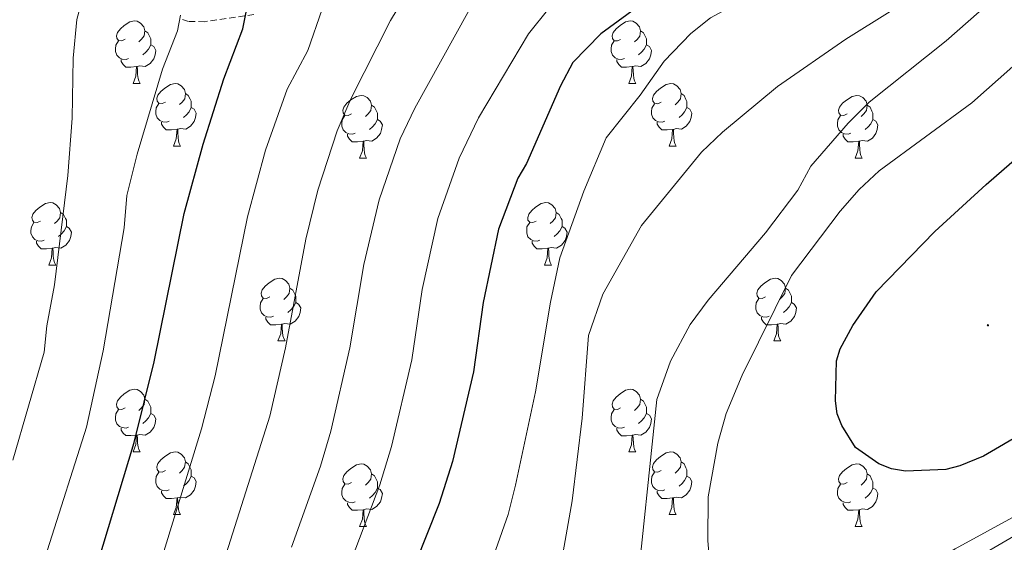
# Model space of a CAD drawing. Units: metres. Extents: x 660923 to 665447, y 4739171 to 4742246.
# Drawn here: x 663328 to 663486, y 4740360 to 4740443 of the extents above; entities that cross this region are included whole.
import ezdxf

# ---------------------------------------------------------------- set-up
doc = ezdxf.new("R2010")
doc.units = ezdxf.units.M
doc.header["$MEASUREMENT"] = 0
doc.linetypes.add('TRAZOSX2', pattern=[1.5, 1, -0.5])
for name, color, linetype, lineweight in [('Carátula', 7, 'Continuous', 5), ('Level 21', 19, 'Continuous', 0), ('Level 35', 92, 'TRAZOSX2', 0), ('Level 36', 19, 'Continuous', 40), ('Level 4', 36, 'Continuous', 30), ('Level 5', 36, 'Continuous', 0), ('Level 7', 1, 'Continuous', 0)]:
    doc.layers.add(name, color=color, linetype=linetype, lineweight=lineweight)

# ---------------------------------------------------------------- blocks, each defined once
blk = doc.blocks.new('5PATER')
at = {"layer": 'Carátula', "linetype": 'Continuous', "lineweight": 5}
h = blk.add_hatch(color=250, dxfattribs=at)
edge = h.paths.add_edge_path()
edge.add_ellipse((0, 0), major_axis=(-1.33, -1.34), ratio=0.999422, start_angle=0, end_angle=360)

msp = doc.modelspace()

# ---------------------------------------------------------------- linework, layer by layer
at = {"layer": 'Level 21', "color": 19, "linetype": 'TRAZOSX2', "lineweight": 0}
msp.add_polyline3d([(663365.9, 4740443.98, 975.55), (663358.01, 4740442.85, 971.96), (663355.41, 4740442.86, 970.71), (663354.1, 4740443.34, 970.04)], dxfattribs=at)
at = {"layer": 'Level 35', "color": 92, "linetype": 'Continuous', "lineweight": 0, "ltscale": 0.5}
msp.add_polyline3d([(663498.84, 4740369.78, 1028.48), (663478.12, 4740358.47, 1025.75), (663467.82, 4740352.31, 1025.72), (663461.89, 4740348.24, 1025.29), (663458.4, 4740345.34, 1024.83), (663455.6, 4740341.95, 1024.28), (663454.63, 4740340.05, 1023.99), (663454.09, 4740338.17, 1023.68), (663454.13, 4740336.41, 1023.37), (663455.22, 4740334.31, 1022.94), (663456.71, 4740332.83, 1022.61), (663458.51, 4740331.62, 1022.26), (663461.65, 4740330.25, 1021.58), (663465.43, 4740329.47, 1020.7), (663476.57, 4740328.95, 1019.33), (663485.62, 4740328.92, 1017.98), (663497.01, 4740328.64, 1016.74)], dxfattribs=at)
at = {"layer": 'Level 36', "color": 92, "linetype": 'Continuous', "lineweight": 0}
for points in [[(663345.27, 4740440.03), (663344.74, 4740439.76), (663344.21, 4740439.82), (663343.94, 4740440.19), (663343.89, 4740440.61), (663344.05, 4740441.13), (663344.53, 4740441.73), (663345.16, 4740442.26), (663346.06, 4740442.84), (663346.81, 4740443), (663347.23, 4740442.94), (663347.76, 4740442.63), (663348.29, 4740442.04), (663348.45, 4740441.4), (663348.34, 4740440.56), (663347.92, 4740440.03), (663347.5, 4740439.6)], [(663424.59, 4740440.02), (663424.06, 4740439.76), (663423.53, 4740439.81), (663423.27, 4740440.18), (663423.21, 4740440.61), (663423.37, 4740441.13), (663423.85, 4740441.72), (663424.49, 4740442.25), (663425.39, 4740442.84), (663426.13, 4740443), (663426.56, 4740442.94), (663427.09, 4740442.63), (663427.62, 4740442.04), (663427.78, 4740441.4), (663427.67, 4740440.55), (663427.24, 4740440.02), (663426.82, 4740439.6)], [(663348.45, 4740441.4), (663348.93, 4740441.09), (663349.24, 4740440.45), (663349.4, 4740440.13), (663349.4, 4740439.55), (663349.4, 4740439.13), (663349.03, 4740438.44), (663348.61, 4740437.96), (663348.13, 4740437.54)], [(663427.78, 4740441.4), (663428.25, 4740441.09), (663428.57, 4740440.45), (663428.73, 4740440.13), (663428.73, 4740439.55), (663428.73, 4740439.12), (663428.36, 4740438.43), (663427.94, 4740437.95), (663427.46, 4740437.53)], [(663345.85, 4740436.95), (663345.43, 4740436.79), (663344.84, 4740436.85), (663344.37, 4740437.06), (663343.94, 4740437.48), (663343.73, 4740438.07), (663343.73, 4740438.49), (663343.78, 4740439.07), (663344.21, 4740439.76)], [(663349.4, 4740439.13), (663349.86, 4740438.88), (663350.2, 4740438.26), (663350.09, 4740437.54), (663349.88, 4740436.9), (663349.3, 4740436.16), (663348.5, 4740435.68), (663347.65, 4740435.78), (663347.22, 4740435.65)], [(663425.18, 4740436.94), (663424.75, 4740436.78), (663424.17, 4740436.84), (663423.69, 4740437.05), (663423.27, 4740437.48), (663423.05, 4740438.06), (663423.05, 4740438.48), (663423.11, 4740439.07), (663423.53, 4740439.76)], [(663428.73, 4740439.12), (663429.18, 4740438.87), (663429.53, 4740438.26), (663429.42, 4740437.53), (663429.21, 4740436.89), (663428.62, 4740436.15), (663427.83, 4740435.67), (663426.98, 4740435.78), (663426.55, 4740435.65)], [(663347.11, 4740435.65), (663346.22, 4740435.57), (663345.38, 4740435.57), (663344.95, 4740436), (663344.63, 4740436.47), (663344.63, 4740436.79)], [(663346.57, 4740432.97), (663347, 4740434.13), (663347.11, 4740435.65), (663347.22, 4740435.65), (663347.26, 4740435.07), (663347.29, 4740434.38), (663347.36, 4740433.77), (663347.48, 4740433.37), (663347.69, 4740432.97)], [(663426.44, 4740435.65), (663425.55, 4740435.56), (663424.7, 4740435.56), (663424.28, 4740435.99), (663423.96, 4740436.47), (663423.96, 4740436.78)], [(663425.89, 4740432.96), (663426.33, 4740434.12), (663426.44, 4740435.65), (663426.55, 4740435.65), (663426.58, 4740435.06), (663426.62, 4740434.38), (663426.69, 4740433.76), (663426.8, 4740433.36), (663427.02, 4740432.96)], [(663346.57, 4740432.97), (663347.69, 4740432.97)], [(663351.74, 4740429.99), (663351.21, 4740429.73), (663350.68, 4740429.78), (663350.42, 4740430.15), (663350.36, 4740430.58), (663350.52, 4740431.1), (663351, 4740431.69), (663351.64, 4740432.22), (663352.54, 4740432.81), (663353.28, 4740432.97), (663353.71, 4740432.91), (663354.24, 4740432.6), (663354.77, 4740432.01), (663354.93, 4740431.37), (663354.82, 4740430.52), (663354.39, 4740429.99), (663353.97, 4740429.57)], [(663425.89, 4740432.96), (663427.02, 4740432.96)], [(663431.07, 4740429.99), (663430.54, 4740429.72), (663430.01, 4740429.78), (663429.74, 4740430.15), (663429.69, 4740430.57), (663429.85, 4740431.09), (663430.33, 4740431.69), (663430.96, 4740432.22), (663431.86, 4740432.8), (663432.61, 4740432.96), (663433.03, 4740432.91), (663433.56, 4740432.59), (663434.09, 4740432.01), (663434.25, 4740431.37), (663434.14, 4740430.52), (663433.72, 4740429.99), (663433.3, 4740429.56)], [(663354.93, 4740431.37), (663355.4, 4740431.06), (663355.72, 4740430.42), (663355.88, 4740430.1), (663355.88, 4740429.52), (663355.88, 4740429.09), (663355.51, 4740428.4), (663355.09, 4740427.92), (663354.61, 4740427.5)], [(663381.51, 4740428.08), (663380.98, 4740427.82), (663380.45, 4740427.88), (663380.19, 4740428.24), (663380.13, 4740428.67), (663380.29, 4740429.19), (663380.77, 4740429.78), (663381.41, 4740430.32), (663382.31, 4740430.9), (663383.05, 4740431.06), (663383.48, 4740431), (663384.01, 4740430.69), (663384.54, 4740430.1), (663384.7, 4740429.46), (663384.59, 4740428.62), (663384.16, 4740428.08), (663383.74, 4740427.66)], [(663434.25, 4740431.37), (663434.73, 4740431.05), (663435.04, 4740430.41), (663435.2, 4740430.09), (663435.2, 4740429.51), (663435.2, 4740429.09), (663434.83, 4740428.4), (663434.41, 4740427.92), (663433.93, 4740427.5)], [(663460.84, 4740428.08), (663460.31, 4740427.82), (663459.78, 4740427.87), (663459.51, 4740428.24), (663459.46, 4740428.67), (663459.62, 4740429.19), (663460.1, 4740429.78), (663460.73, 4740430.31), (663461.63, 4740430.9), (663462.38, 4740431.06), (663462.8, 4740431), (663463.33, 4740430.69), (663463.86, 4740430.1), (663464.02, 4740429.46), (663463.91, 4740428.61), (663463.49, 4740428.08), (663463.07, 4740427.66)], [(663352.33, 4740426.91), (663351.9, 4740426.75), (663351.32, 4740426.81), (663350.84, 4740427.02), (663350.42, 4740427.45), (663350.2, 4740428.03), (663350.2, 4740428.45), (663350.26, 4740429.04), (663350.68, 4740429.73)], [(663355.88, 4740429.09), (663356.33, 4740428.84), (663356.68, 4740428.23), (663356.57, 4740427.5), (663356.36, 4740426.86), (663355.77, 4740426.12), (663354.98, 4740425.64), (663354.13, 4740425.75), (663353.7, 4740425.62)], [(663384.7, 4740429.46), (663385.17, 4740429.15), (663385.49, 4740428.51), (663385.65, 4740428.19), (663385.65, 4740427.61), (663385.65, 4740427.18), (663385.28, 4740426.5), (663384.86, 4740426.02), (663384.38, 4740425.6)], [(663431.65, 4740426.91), (663431.23, 4740426.75), (663430.64, 4740426.81), (663430.17, 4740427.02), (663429.74, 4740427.44), (663429.53, 4740428.03), (663429.53, 4740428.45), (663429.58, 4740429.03), (663430.01, 4740429.72)], [(663435.2, 4740429.09), (663435.66, 4740428.84), (663436, 4740428.22), (663435.89, 4740427.5), (663435.68, 4740426.86), (663435.1, 4740426.12), (663434.3, 4740425.64), (663433.45, 4740425.74), (663433.02, 4740425.61)], [(663464.02, 4740429.46), (663464.5, 4740429.15), (663464.81, 4740428.51), (663464.97, 4740428.19), (663464.97, 4740427.61), (663464.97, 4740427.18), (663464.6, 4740426.49), (663464.18, 4740426.01), (663463.7, 4740425.59)], [(663382.1, 4740425), (663381.67, 4740424.84), (663381.09, 4740424.9), (663380.61, 4740425.12), (663380.19, 4740425.54), (663379.97, 4740426.12), (663379.97, 4740426.54), (663380.03, 4740427.13), (663380.45, 4740427.82)], [(663461.42, 4740425), (663461, 4740424.84), (663460.41, 4740424.9), (663459.94, 4740425.11), (663459.51, 4740425.54), (663459.3, 4740426.12), (663459.3, 4740426.54), (663459.35, 4740427.13), (663459.78, 4740427.82)], [(663353.59, 4740425.62), (663352.7, 4740425.53), (663351.85, 4740425.53), (663351.43, 4740425.96), (663351.11, 4740426.44), (663351.11, 4740426.75)], [(663385.65, 4740427.18), (663386.1, 4740426.94), (663386.45, 4740426.32), (663386.34, 4740425.6), (663386.13, 4740424.96), (663385.54, 4740424.22), (663384.75, 4740423.74), (663383.9, 4740423.84), (663383.47, 4740423.71)], [(663432.91, 4740425.61), (663432.02, 4740425.53), (663431.18, 4740425.53), (663430.75, 4740425.96), (663430.43, 4740426.43), (663430.43, 4740426.75)], [(663464.97, 4740427.18), (663465.43, 4740426.93), (663465.77, 4740426.32), (663465.66, 4740425.59), (663465.45, 4740424.95), (663464.87, 4740424.21), (663464.07, 4740423.73), (663463.22, 4740423.84), (663462.79, 4740423.71)], [(663353.04, 4740422.93), (663353.48, 4740424.09), (663353.59, 4740425.62), (663353.7, 4740425.62), (663353.73, 4740425.03), (663353.77, 4740424.35), (663353.84, 4740423.73), (663353.95, 4740423.33), (663354.17, 4740422.93)], [(663383.36, 4740423.71), (663382.47, 4740423.62), (663381.62, 4740423.62), (663381.2, 4740424.06), (663380.88, 4740424.53), (663380.88, 4740424.84)], [(663432.37, 4740422.93), (663432.8, 4740424.09), (663432.91, 4740425.61), (663433.02, 4740425.61), (663433.06, 4740425.03), (663433.09, 4740424.34), (663433.16, 4740423.73), (663433.28, 4740423.33), (663433.49, 4740422.93)], [(663462.68, 4740423.71), (663461.79, 4740423.62), (663460.95, 4740423.62), (663460.52, 4740424.05), (663460.2, 4740424.53), (663460.2, 4740424.84)], [(663353.04, 4740422.93), (663354.17, 4740422.93)], [(663382.81, 4740421.02), (663383.25, 4740422.18), (663383.36, 4740423.71), (663383.47, 4740423.71), (663383.5, 4740423.12), (663383.54, 4740422.44), (663383.61, 4740421.82), (663383.72, 4740421.42), (663383.94, 4740421.02)], [(663432.37, 4740422.93), (663433.49, 4740422.93)], [(663462.14, 4740421.02), (663462.57, 4740422.18), (663462.68, 4740423.71), (663462.79, 4740423.71), (663462.83, 4740423.12), (663462.86, 4740422.44), (663462.93, 4740421.82), (663463.05, 4740421.42), (663463.26, 4740421.02)], [(663382.81, 4740421.02), (663383.94, 4740421.02)], [(663462.14, 4740421.02), (663463.26, 4740421.02)], [(663331.76, 4740410.94), (663331.23, 4740410.68), (663330.7, 4740410.73), (663330.44, 4740411.1), (663330.38, 4740411.53), (663330.54, 4740412.05), (663331.02, 4740412.64), (663331.66, 4740413.17), (663332.56, 4740413.76), (663333.3, 4740413.92), (663333.73, 4740413.86), (663334.26, 4740413.55), (663334.79, 4740412.96), (663334.95, 4740412.32), (663334.84, 4740411.47), (663334.41, 4740410.94), (663333.99, 4740410.52)], [(663411.09, 4740410.94), (663410.56, 4740410.68), (663410.03, 4740410.73), (663409.76, 4740411.1), (663409.71, 4740411.53), (663409.87, 4740412.05), (663410.35, 4740412.64), (663410.98, 4740413.17), (663411.88, 4740413.76), (663412.63, 4740413.92), (663413.05, 4740413.86), (663413.58, 4740413.55), (663414.11, 4740412.96), (663414.27, 4740412.32), (663414.16, 4740411.47), (663413.74, 4740410.94), (663413.32, 4740410.52)], [(663334.95, 4740412.32), (663335.42, 4740412.01), (663335.74, 4740411.37), (663335.9, 4740411.05), (663335.9, 4740410.47), (663335.9, 4740410.04), (663335.53, 4740409.35), (663335.11, 4740408.87), (663334.63, 4740408.45)], [(663414.27, 4740412.32), (663414.75, 4740412.01), (663415.06, 4740411.37), (663415.22, 4740411.05), (663415.22, 4740410.47), (663415.22, 4740410.04), (663414.85, 4740409.35), (663414.43, 4740408.87), (663413.95, 4740408.45)], [(663332.35, 4740407.86), (663331.92, 4740407.7), (663331.34, 4740407.76), (663330.86, 4740407.97), (663330.44, 4740408.4), (663330.22, 4740408.98), (663330.22, 4740409.4), (663330.28, 4740409.99), (663330.7, 4740410.68)], [(663411.67, 4740407.86), (663411.25, 4740407.7), (663410.66, 4740407.76), (663410.19, 4740407.97), (663409.76, 4740408.4), (663409.55, 4740408.98), (663409.55, 4740409.4), (663409.6, 4740409.99), (663410.03, 4740410.68)], [(663335.9, 4740410.04), (663336.35, 4740409.79), (663336.7, 4740409.18), (663336.59, 4740408.45), (663336.38, 4740407.81), (663335.79, 4740407.07), (663335, 4740406.59), (663334.15, 4740406.7), (663333.72, 4740406.57)], [(663415.22, 4740410.04), (663415.68, 4740409.79), (663416.02, 4740409.18), (663415.91, 4740408.45), (663415.7, 4740407.81), (663415.12, 4740407.07), (663414.32, 4740406.59), (663413.47, 4740406.7), (663413.04, 4740406.57)], [(663333.61, 4740406.57), (663332.72, 4740406.48), (663331.87, 4740406.48), (663331.45, 4740406.91), (663331.13, 4740407.39), (663331.13, 4740407.7)], [(663412.93, 4740406.57), (663412.04, 4740406.48), (663411.2, 4740406.48), (663410.77, 4740406.91), (663410.45, 4740407.39), (663410.45, 4740407.7)], [(663333.06, 4740403.88), (663333.5, 4740405.04), (663333.61, 4740406.57), (663333.72, 4740406.57), (663333.75, 4740405.98), (663333.79, 4740405.3), (663333.86, 4740404.68), (663333.97, 4740404.28), (663334.19, 4740403.88)], [(663412.39, 4740403.88), (663412.82, 4740405.04), (663412.93, 4740406.57), (663413.04, 4740406.57), (663413.08, 4740405.98), (663413.11, 4740405.3), (663413.18, 4740404.68), (663413.3, 4740404.28), (663413.51, 4740403.88)], [(663333.06, 4740403.88), (663334.19, 4740403.88)], [(663412.39, 4740403.88), (663413.51, 4740403.88)], [(663368.45, 4740398.8), (663367.92, 4740398.54), (663367.39, 4740398.59), (663367.13, 4740398.96), (663367.07, 4740399.39), (663367.23, 4740399.91), (663367.71, 4740400.5), (663368.35, 4740401.03), (663369.25, 4740401.62), (663369.99, 4740401.78), (663370.42, 4740401.72), (663370.95, 4740401.41), (663371.48, 4740400.82), (663371.64, 4740400.18), (663371.53, 4740399.33), (663371.1, 4740398.8), (663370.68, 4740398.38)], [(663447.78, 4740398.8), (663447.25, 4740398.54), (663446.72, 4740398.59), (663446.45, 4740398.96), (663446.4, 4740399.39), (663446.56, 4740399.91), (663447.04, 4740400.5), (663447.67, 4740401.03), (663448.57, 4740401.62), (663449.32, 4740401.78), (663449.75, 4740401.72), (663450.27, 4740401.41), (663450.81, 4740400.82), (663450.97, 4740400.18), (663450.85, 4740399.33), (663450.43, 4740398.8), (663450.01, 4740398.38)], [(663371.64, 4740400.18), (663372.11, 4740399.87), (663372.43, 4740399.23), (663372.59, 4740398.91), (663372.59, 4740398.33), (663372.59, 4740397.9), (663372.22, 4740397.21), (663371.8, 4740396.73), (663371.32, 4740396.31)], [(663450.97, 4740400.18), (663451.44, 4740399.87), (663451.75, 4740399.23), (663451.91, 4740398.91), (663451.91, 4740398.33), (663451.91, 4740397.9), (663451.55, 4740397.21), (663451.13, 4740396.73), (663450.65, 4740396.31)], [(663369.04, 4740395.72), (663368.61, 4740395.56), (663368.03, 4740395.62), (663367.55, 4740395.83), (663367.13, 4740396.26), (663366.91, 4740396.84), (663366.91, 4740397.26), (663366.97, 4740397.85), (663367.39, 4740398.54)], [(663372.59, 4740397.9), (663373.04, 4740397.65), (663373.39, 4740397.04), (663373.28, 4740396.31), (663373.07, 4740395.67), (663372.48, 4740394.93), (663371.69, 4740394.45), (663370.84, 4740394.56), (663370.41, 4740394.43)], [(663448.37, 4740395.72), (663447.94, 4740395.56), (663447.35, 4740395.62), (663446.88, 4740395.83), (663446.45, 4740396.26), (663446.24, 4740396.84), (663446.24, 4740397.26), (663446.29, 4740397.85), (663446.72, 4740398.54)], [(663451.91, 4740397.9), (663452.37, 4740397.65), (663452.71, 4740397.04), (663452.61, 4740396.31), (663452.39, 4740395.67), (663451.81, 4740394.93), (663451.01, 4740394.45), (663450.17, 4740394.56), (663449.73, 4740394.43)], [(663370.3, 4740394.43), (663369.41, 4740394.34), (663368.56, 4740394.34), (663368.14, 4740394.77), (663367.82, 4740395.25), (663367.82, 4740395.56)], [(663369.75, 4740391.74), (663370.19, 4740392.9), (663370.3, 4740394.43), (663370.41, 4740394.43), (663370.44, 4740393.84), (663370.48, 4740393.16), (663370.55, 4740392.54), (663370.66, 4740392.14), (663370.88, 4740391.74)], [(663449.63, 4740394.43), (663448.73, 4740394.34), (663447.89, 4740394.34), (663447.47, 4740394.77), (663447.15, 4740395.25), (663447.15, 4740395.56)], [(663449.08, 4740391.74), (663449.51, 4740392.9), (663449.63, 4740394.43), (663449.73, 4740394.43), (663449.77, 4740393.84), (663449.81, 4740393.16), (663449.87, 4740392.54), (663449.99, 4740392.14), (663450.21, 4740391.74)], [(663369.75, 4740391.74), (663370.88, 4740391.74)], [(663449.08, 4740391.74), (663450.21, 4740391.74)], [(663345.27, 4740381.04), (663344.74, 4740380.77), (663344.21, 4740380.82), (663343.94, 4740381.2), (663343.89, 4740381.62), (663344.05, 4740382.14), (663344.53, 4740382.74), (663345.16, 4740383.26), (663346.06, 4740383.85), (663346.81, 4740384.01), (663347.23, 4740383.96), (663347.76, 4740383.64), (663348.29, 4740383.06), (663348.45, 4740382.42), (663348.34, 4740381.56), (663347.92, 4740381.04), (663347.5, 4740380.61)], [(663424.59, 4740381.03), (663424.06, 4740380.77), (663423.53, 4740380.82), (663423.27, 4740381.19), (663423.21, 4740381.62), (663423.37, 4740382.14), (663423.85, 4740382.73), (663424.49, 4740383.26), (663425.39, 4740383.85), (663426.13, 4740384.01), (663426.56, 4740383.95), (663427.09, 4740383.64), (663427.62, 4740383.05), (663427.78, 4740382.41), (663427.67, 4740381.56), (663427.24, 4740381.03), (663426.82, 4740380.61)], [(663348.45, 4740382.42), (663348.93, 4740382.1), (663349.24, 4740381.46), (663349.4, 4740381.14), (663349.4, 4740380.56), (663349.4, 4740380.14), (663349.03, 4740379.44), (663348.61, 4740378.96), (663348.13, 4740378.54)], [(663427.78, 4740382.41), (663428.25, 4740382.1), (663428.57, 4740381.46), (663428.73, 4740381.14), (663428.73, 4740380.56), (663428.73, 4740380.13), (663428.36, 4740379.44), (663427.94, 4740378.96), (663427.46, 4740378.54)], [(663345.85, 4740377.96), (663345.43, 4740377.8), (663344.84, 4740377.86), (663344.37, 4740378.06), (663343.94, 4740378.49), (663343.73, 4740379.08), (663343.73, 4740379.5), (663343.78, 4740380.08), (663344.21, 4740380.77)], [(663349.4, 4740380.14), (663349.86, 4740379.88), (663350.2, 4740379.27), (663350.09, 4740378.54), (663349.88, 4740377.9), (663349.3, 4740377.16), (663348.5, 4740376.68), (663347.65, 4740376.79), (663347.22, 4740376.66)], [(663425.18, 4740377.95), (663424.75, 4740377.79), (663424.17, 4740377.85), (663423.69, 4740378.06), (663423.27, 4740378.49), (663423.05, 4740379.07), (663423.05, 4740379.49), (663423.11, 4740380.08), (663423.53, 4740380.77)], [(663428.73, 4740380.13), (663429.18, 4740379.88), (663429.53, 4740379.27), (663429.42, 4740378.54), (663429.21, 4740377.9), (663428.62, 4740377.16), (663427.83, 4740376.68), (663426.98, 4740376.79), (663426.55, 4740376.66)], [(663347.11, 4740376.66), (663346.22, 4740376.58), (663345.38, 4740376.58), (663344.95, 4740377), (663344.63, 4740377.48), (663344.63, 4740377.8)], [(663426.44, 4740376.66), (663425.55, 4740376.57), (663424.7, 4740376.57), (663424.28, 4740377), (663423.96, 4740377.48), (663423.96, 4740377.79)], [(663346.57, 4740373.98), (663347, 4740375.14), (663347.11, 4740376.66), (663347.22, 4740376.66), (663347.26, 4740376.08), (663347.29, 4740375.39), (663347.36, 4740374.78), (663347.48, 4740374.38), (663347.69, 4740373.98)], [(663425.89, 4740373.97), (663426.33, 4740375.13), (663426.44, 4740376.66), (663426.55, 4740376.66), (663426.58, 4740376.07), (663426.62, 4740375.39), (663426.69, 4740374.77), (663426.8, 4740374.37), (663427.02, 4740373.97)], [(663346.57, 4740373.98), (663347.69, 4740373.98)], [(663351.74, 4740371), (663351.21, 4740370.74), (663350.68, 4740370.79), (663350.41, 4740371.16), (663350.36, 4740371.58), (663350.52, 4740372.1), (663351, 4740372.7), (663351.63, 4740373.23), (663352.53, 4740373.82), (663353.28, 4740373.98), (663353.71, 4740373.92), (663354.23, 4740373.6), (663354.77, 4740373.02), (663354.93, 4740372.38), (663354.81, 4740371.53), (663354.39, 4740371), (663353.97, 4740370.58)], [(663425.89, 4740373.97), (663427.02, 4740373.97)], [(663431.07, 4740371), (663430.54, 4740370.73), (663430.01, 4740370.79), (663429.74, 4740371.16), (663429.69, 4740371.58), (663429.85, 4740372.1), (663430.33, 4740372.7), (663430.96, 4740373.23), (663431.86, 4740373.81), (663432.61, 4740373.97), (663433.03, 4740373.92), (663433.56, 4740373.6), (663434.09, 4740373.02), (663434.25, 4740372.38), (663434.14, 4740371.53), (663433.72, 4740371), (663433.3, 4740370.57)], [(663354.93, 4740372.38), (663355.4, 4740372.06), (663355.71, 4740371.42), (663355.87, 4740371.1), (663355.87, 4740370.52), (663355.87, 4740370.1), (663355.51, 4740369.41), (663355.09, 4740368.93), (663354.61, 4740368.51)], [(663434.25, 4740372.38), (663434.73, 4740372.06), (663435.04, 4740371.42), (663435.2, 4740371.1), (663435.2, 4740370.52), (663435.2, 4740370.1), (663434.83, 4740369.41), (663434.41, 4740368.93), (663433.93, 4740368.51)], [(663352.33, 4740367.92), (663351.9, 4740367.76), (663351.31, 4740367.82), (663350.84, 4740368.03), (663350.41, 4740368.46), (663350.2, 4740369.04), (663350.2, 4740369.46), (663350.25, 4740370.04), (663350.68, 4740370.74)], [(663381.51, 4740369.09), (663380.98, 4740368.83), (663380.45, 4740368.88), (663380.19, 4740369.25), (663380.13, 4740369.68), (663380.29, 4740370.2), (663380.77, 4740370.79), (663381.41, 4740371.32), (663382.31, 4740371.91), (663383.05, 4740372.07), (663383.48, 4740372.01), (663384.01, 4740371.7), (663384.54, 4740371.11), (663384.7, 4740370.47), (663384.59, 4740369.62), (663384.16, 4740369.09), (663383.74, 4740368.67)], [(663431.65, 4740367.92), (663431.23, 4740367.76), (663430.64, 4740367.82), (663430.17, 4740368.03), (663429.74, 4740368.45), (663429.53, 4740369.04), (663429.53, 4740369.46), (663429.58, 4740370.04), (663430.01, 4740370.73)], [(663460.84, 4740369.09), (663460.31, 4740368.83), (663459.78, 4740368.88), (663459.51, 4740369.25), (663459.46, 4740369.68), (663459.62, 4740370.2), (663460.1, 4740370.79), (663460.73, 4740371.32), (663461.63, 4740371.91), (663462.38, 4740372.07), (663462.8, 4740372.01), (663463.33, 4740371.7), (663463.86, 4740371.11), (663464.02, 4740370.47), (663463.91, 4740369.62), (663463.49, 4740369.09), (663463.07, 4740368.67)], [(663355.87, 4740370.1), (663356.33, 4740369.85), (663356.67, 4740369.24), (663356.57, 4740368.51), (663356.35, 4740367.87), (663355.77, 4740367.13), (663354.97, 4740366.65), (663354.13, 4740366.76), (663353.69, 4740366.62)], [(663384.7, 4740370.47), (663385.17, 4740370.16), (663385.49, 4740369.52), (663385.65, 4740369.2), (663385.65, 4740368.62), (663385.65, 4740368.19), (663385.28, 4740367.5), (663384.86, 4740367.02), (663384.38, 4740366.6)], [(663435.2, 4740370.1), (663435.66, 4740369.85), (663436, 4740369.23), (663435.89, 4740368.51), (663435.68, 4740367.87), (663435.1, 4740367.13), (663434.3, 4740366.65), (663433.45, 4740366.75), (663433.02, 4740366.62)], [(663464.02, 4740370.47), (663464.5, 4740370.16), (663464.81, 4740369.52), (663464.97, 4740369.2), (663464.97, 4740368.62), (663464.97, 4740368.19), (663464.6, 4740367.5), (663464.18, 4740367.02), (663463.7, 4740366.6)], [(663353.59, 4740366.62), (663352.69, 4740366.54), (663351.85, 4740366.54), (663351.43, 4740366.97), (663351.11, 4740367.44), (663351.11, 4740367.76)], [(663382.1, 4740366.01), (663381.67, 4740365.85), (663381.09, 4740365.91), (663380.61, 4740366.12), (663380.19, 4740366.55), (663379.97, 4740367.13), (663379.97, 4740367.55), (663380.03, 4740368.14), (663380.45, 4740368.83)], [(663385.65, 4740368.19), (663386.1, 4740367.94), (663386.45, 4740367.33), (663386.34, 4740366.6), (663386.13, 4740365.96), (663385.54, 4740365.22), (663384.75, 4740364.74), (663383.9, 4740364.85), (663383.47, 4740364.72)], [(663432.91, 4740366.62), (663432.02, 4740366.54), (663431.18, 4740366.54), (663430.75, 4740366.97), (663430.43, 4740367.44), (663430.43, 4740367.76)], [(663461.42, 4740366.01), (663461, 4740365.85), (663460.41, 4740365.91), (663459.94, 4740366.12), (663459.51, 4740366.55), (663459.3, 4740367.13), (663459.3, 4740367.55), (663459.35, 4740368.14), (663459.78, 4740368.83)], [(663464.97, 4740368.19), (663465.43, 4740367.94), (663465.77, 4740367.33), (663465.66, 4740366.6), (663465.45, 4740365.96), (663464.87, 4740365.22), (663464.07, 4740364.74), (663463.22, 4740364.85), (663462.79, 4740364.72)], [(663353.04, 4740363.94), (663353.47, 4740365.1), (663353.59, 4740366.62), (663353.69, 4740366.62), (663353.73, 4740366.04), (663353.77, 4740365.36), (663353.83, 4740364.74), (663353.95, 4740364.34), (663354.17, 4740363.94)], [(663432.37, 4740363.94), (663432.8, 4740365.1), (663432.91, 4740366.62), (663433.02, 4740366.62), (663433.06, 4740366.04), (663433.09, 4740365.35), (663433.16, 4740364.74), (663433.28, 4740364.34), (663433.49, 4740363.94)], [(663383.36, 4740364.72), (663382.47, 4740364.63), (663381.62, 4740364.63), (663381.2, 4740365.06), (663380.88, 4740365.54), (663380.88, 4740365.85)], [(663382.81, 4740362.03), (663383.25, 4740363.19), (663383.36, 4740364.72), (663383.47, 4740364.72), (663383.5, 4740364.13), (663383.54, 4740363.45), (663383.61, 4740362.83), (663383.72, 4740362.43), (663383.94, 4740362.03)], [(663462.68, 4740364.72), (663461.79, 4740364.63), (663460.95, 4740364.63), (663460.52, 4740365.06), (663460.2, 4740365.54), (663460.2, 4740365.85)], [(663462.14, 4740362.03), (663462.57, 4740363.19), (663462.68, 4740364.72), (663462.79, 4740364.72), (663462.83, 4740364.13), (663462.86, 4740363.45), (663462.93, 4740362.83), (663463.05, 4740362.43), (663463.26, 4740362.03)], [(663353.04, 4740363.94), (663354.17, 4740363.94)], [(663432.37, 4740363.94), (663433.49, 4740363.94)], [(663382.81, 4740362.03), (663383.94, 4740362.03)], [(663462.14, 4740362.03), (663463.26, 4740362.03)]]:
    msp.add_lwpolyline(points, dxfattribs=at)
at = {"layer": 'Level 4', "color": 36, "linetype": 'Continuous', "lineweight": 30}
for points in [[(663328.41, 4740337.98, 975), (663332.34, 4740340.05, 975), (663333.87, 4740341.34, 975), (663337.26, 4740346.65, 975), (663340.04, 4740353.42, 975), (663346.75, 4740375.5, 975), (663349.96, 4740388.41, 975), (663354.75, 4740412.14, 975), (663357.76, 4740423.24, 975), (663361.06, 4740433.69, 975), (663364.12, 4740441.7, 975), (663366.07, 4740451.4, 975), (663369.33, 4740459.45, 975), (663373.41, 4740466.37, 975), (663377.36, 4740471.3, 975), (663382.31, 4740475.58, 975), (663391.27, 4740481.43, 975), (663408.83, 4740491.84, 975), (663415.01, 4740495.17, 975), (663442.89, 4740506.02, 975), (663453.95, 4740514.88, 975), (663457.85, 4740519.6, 975), (663467.2, 4740534.68, 975)], [(663426.98, 4740444.96, 1000), (663421.44, 4740440.93, 1000), (663416.91, 4740436.3, 1000), (663414.94, 4740432.57, 1000), (663409.5, 4740420.14, 1000), (663408.14, 4740417.78, 1000), (663405.04, 4740409.64, 1000), (663402.57, 4740397.87, 1000), (663401.06, 4740386.8, 1000), (663397.66, 4740372.46, 1000), (663395.56, 4740365.74, 1000), (663389.85, 4740351.36, 1000), (663386.95, 4740343.1, 1000), (663382.13, 4740327.77, 1000), (663378.18, 4740319.91, 1000), (663375.99, 4740316.47, 1000), (663370.95, 4740309.79, 1000), (663366.51, 4740305.01, 1000), (663361.36, 4740301.54, 1000), (663356.93, 4740299.43, 1000), (663348.8, 4740296.86, 1000), (663338.43, 4740294.81, 1000), (663325.27, 4740290.67, 1000)], [(663496, 4740381.08, 1025), (663482.64, 4740373.3, 1025), (663478.89, 4740371.74, 1025), (663476.64, 4740371.15, 1025), (663470.18, 4740370.87, 1025), (663467.91, 4740371.27, 1025), (663465.9, 4740372.07, 1025), (663462.15, 4740374.68, 1025), (663459.97, 4740378.21, 1025), (663459.25, 4740380.07, 1025), (663458.99, 4740382.17, 1025), (663459.13, 4740388.56, 1025), (663459.73, 4740390.47, 1025), (663461.76, 4740394.2, 1025), (663465.5, 4740399.6, 1025), (663474.87, 4740409.24, 1025), (663483.09, 4740416.78, 1025), (663488.4, 4740421.43, 1025)]]:
    msp.add_polyline3d(points, dxfattribs=at)
at = {"layer": 'Level 5', "color": 36, "linetype": 'Continuous', "lineweight": 0}
for points in [[(663327.3, 4740372.68, 965), (663332.34, 4740389.95, 965), (663332.78, 4740394.16, 965), (663334.01, 4740400.71, 965), (663336.13, 4740418.25, 965), (663336.79, 4740427.43, 965), (663336.96, 4740436.99, 965), (663337.57, 4740443.19, 965), (663338.71, 4740447.58, 965), (663340.28, 4740451.6, 965), (663341.53, 4740453.26, 965), (663346.55, 4740457.1, 965), (663348.07, 4740458.8, 965), (663353.51, 4740467.96, 965), (663359.13, 4740475.72, 965), (663362.43, 4740478.83, 965), (663368.21, 4740483.39, 965), (663373.57, 4740486.87, 965), (663384.14, 4740491.69, 965), (663403.07, 4740502.68, 965), (663422.06, 4740509.7, 965), (663428.1, 4740512.51, 965), (663433.56, 4740515.92, 965), (663443.52, 4740524.76, 965)], [(663371.91, 4740358.72, 990), (663376.55, 4740371.7, 990), (663378.19, 4740377.29, 990), (663381.27, 4740390.66, 990), (663383.51, 4740403.99, 990), (663385.92, 4740414.31, 990), (663389.29, 4740424.09, 990), (663391.64, 4740429, 990), (663402.32, 4740448.32, 990), (663405.21, 4740452.26, 990), (663409.54, 4740456.78, 990), (663419.55, 4740464.86, 990), (663423.16, 4740467.08, 990), (663435.49, 4740472.69, 990), (663458.59, 4740480.74, 990), (663462.42, 4740482.53, 990), (663468.05, 4740486.21, 990), (663482.02, 4740501.19, 990), (663490.25, 4740510.56, 990)], [(663380.88, 4740355.04, 995), (663386.06, 4740368.72, 995), (663387.93, 4740374.87, 995), (663391.16, 4740388.73, 995), (663392.85, 4740399.96, 995), (663395.32, 4740411.36, 995), (663398.74, 4740420.99, 995), (663401.85, 4740427.48, 995), (663409.84, 4740440.92, 995), (663413.09, 4740444.96, 995), (663416.06, 4740447.65, 995), (663426.68, 4740454.59, 995), (663437.58, 4740459.34, 995), (663454.55, 4740468.17, 995), (663460.66, 4740472.66, 995), (663466.73, 4740476.28, 995), (663470.86, 4740479.34, 995), (663496.06, 4740502.48, 995)], [(663505.69, 4740473.37, 1010), (663482.09, 4740455.06, 1010), (663475.23, 4740449.25, 1010), (663460.6, 4740440.06, 1010), (663449.71, 4740432.47, 1010), (663440.88, 4740425.19, 1010), (663437.52, 4740421.97, 1010), (663427.9, 4740410.23, 1010), (663421.75, 4740399.25, 1010), (663419.42, 4740392.6, 1010), (663418.43, 4740379.37, 1010), (663416.83, 4740366.14, 1010), (663414.41, 4740352.56, 1010)], [(663490.42, 4740471.85, 1005), (663481.19, 4740464.32, 1005), (663476.96, 4740461.26, 1005), (663473.07, 4740458.94, 1005), (663465.13, 4740455.27, 1005), (663453, 4740450.47, 1005), (663444.39, 4740446.46, 1005), (663438.97, 4740443.49, 1005), (663435.81, 4740440.95, 1005), (663431.56, 4740436.52, 1005), (663427.7, 4740431.08, 1005), (663422.27, 4740424.27, 1005), (663418.68, 4740415.72, 1005), (663414.85, 4740405.03, 1005), (663413.35, 4740397.94, 1005), (663410.95, 4740383.61, 1005)], [(663497.79, 4740458.42, 1015), (663476.66, 4740439.77, 1015), (663464.37, 4740429.99, 1015), (663461, 4740426.6, 1015), (663455.04, 4740419.7, 1015), (663452.93, 4740415.88, 1015), (663447.76, 4740409.04, 1015), (663438.61, 4740398.26, 1015), (663435.69, 4740394.37, 1015), (663432.59, 4740388.48, 1015), (663430.37, 4740382.38, 1015), (663426.9, 4740349.19, 1015), (663425.81, 4740344.94, 1015), (663421.75, 4740333.9, 1015), (663418.35, 4740322.85, 1015), (663414.41, 4740313.03, 1015), (663412.55, 4740309.49, 1015), (663401.09, 4740294.34, 1015), (663397.59, 4740290.5, 1015), (663391.08, 4740284.88, 1015), (663379.46, 4740278.2, 1015), (663367.62, 4740272.97, 1015), (663359.62, 4740270.04, 1015), (663349.57, 4740265.58, 1015)], [(663391.27, 4740448.89, 985), (663387.76, 4740443.03, 985), (663381.43, 4740430.52, 985), (663379.22, 4740425.36, 985), (663376.14, 4740415.87, 985), (663374.21, 4740408.01, 985), (663370.95, 4740390.64, 985), (663368.46, 4740379.7, 985), (663358.33, 4740347.76, 985)], [(663349.19, 4740350.59, 980), (663357.53, 4740377.67, 980), (663359.72, 4740386.14, 980), (663364.86, 4740411.63, 980), (663367.76, 4740422.3, 980), (663371.22, 4740432.04, 980), (663374.55, 4740438.26, 980), (663376.8, 4740444.87, 980)], [(663332.89, 4740358.32, 970), (663339.13, 4740377.95, 970), (663341.8, 4740390.17, 970), (663345.11, 4740409.86, 970), (663345.58, 4740415.01, 970), (663347.21, 4740421.64, 970), (663351.28, 4740435.25, 970), (663353.65, 4740441.39, 970), (663354.15, 4740443.91, 970)], [(663487.34, 4740435.7, 1020), (663480.77, 4740429.88, 1020), (663465.97, 4740418.95, 1020), (663462.76, 4740415.99, 1020), (663459.73, 4740412.52, 1020), (663451.95, 4740402.22, 1020), (663444.03, 4740386.29, 1020), (663441.45, 4740380.11, 1020), (663440.12, 4740375.39, 1020), (663438.6, 4740366.8, 1020), (663438.54, 4740359.77, 1020), (663438.9, 4740355.2, 1020), (663439.53, 4740353.3, 1020), (663440.57, 4740351.42, 1020), (663443.22, 4740347.97, 1020), (663446.88, 4740345.5, 1020), (663449.35, 4740344.82, 1020), (663451.35, 4740344.85, 1020), (663457.95, 4740346.46, 1020), (663470.06, 4740351.26, 1020), (663481.75, 4740357.13, 1020), (663498.79, 4740367.03, 1020)], [(663410.95, 4740383.61, 1005), (663407.78, 4740368.64, 1005), (663406.6, 4740363.98, 1005), (663402.96, 4740353.64, 1005), (663399.72, 4740342.87, 1005), (663388.12, 4740319.51, 1005), (663377.71, 4740302.6, 1005), (663374.46, 4740299.23, 1005), (663371.09, 4740296.78, 1005), (663367.35, 4740294.63, 1005), (663361.27, 4740292.18, 1005), (663356.53, 4740291.07, 1005), (663345.46, 4740289.22, 1005), (663341.2, 4740287.94, 1005), (663337.04, 4740286.25, 1005), (663331.53, 4740283.29, 1005), (663324.91, 4740278.44, 1005), (663317.45, 4740273.99, 1005), (663311.94, 4740270.06, 1005), (663306.19, 4740266.7, 1005)]]:
    msp.add_polyline3d(points, dxfattribs=at)

# ---------------------------------------------------------------- block references
at = {"layer": 'Level 7', "color": 19, "linetype": 'Continuous', "lineweight": 0, "xscale": 0.09999983015004542, "yscale": 0.09999983015004542}
msp.add_blockref('5PATER', (663483.37, 4740394.25, 1028.5), dxfattribs=at)

doc.saveas('drawing.dxf')
